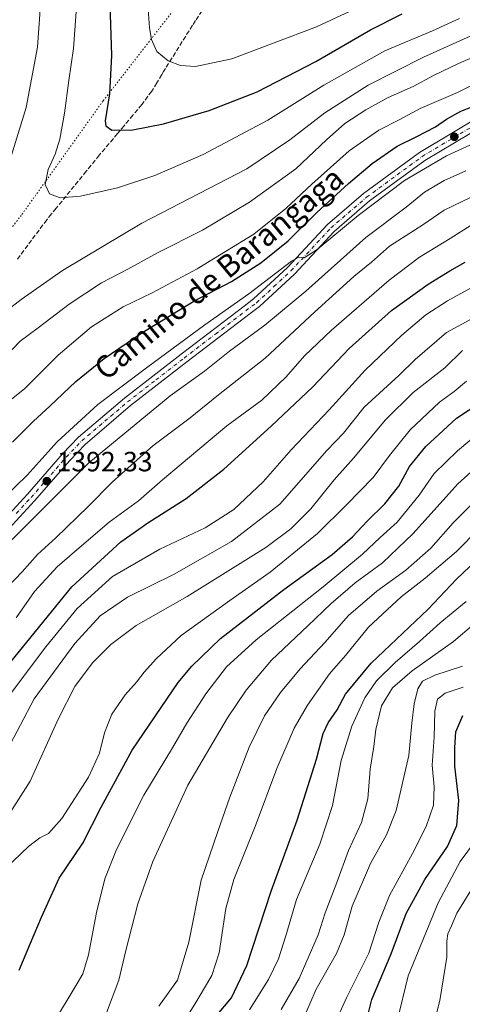
# Model space of a CAD drawing. Units: metres. Extents: x 665106 to 668567, y 4744293 to 4746689.
# Drawn here: x 665309 to 665468, y 4745350 to 4745704 of the extents above; entities that cross this region are included whole.
import ezdxf
from ezdxf.enums import TextEntityAlignment as Align

# ---------------------------------------------------------------- set-up
doc = ezdxf.new("R2010")
doc.units = ezdxf.units.M
doc.header["$MEASUREMENT"] = 0
for name, pattern in [('DGN Style 3', [2.307223, 1.648017, -0.659207]), ('DGN Style 4', [2.638475, 1.318413, -0.659207, 0.001648, -0.659207]), ('DGN Style 5', [1.153612, 0.494405, -0.659207])]:
    doc.linetypes.add(name, pattern=pattern)
for name, color, linetype, lineweight in [('Curva de nivel maestra', 30, 'Continuous', 30), ('Curva de nivel normal', 30, 'Continuous', 0), ('Pista no pavimentada Cxs', 111, 'Continuous', 0), ('Pista no pavimentada eje', 91, 'DGN Style 4', 0), ('Punto de cota en terreno', 7, 'Continuous', 0), ('Rótulo de punto de cota en terreno', 7, 'Continuous', 0), ('Senda', 7, 'DGN Style 3', 0), ('Texto cartográfico', 7, 'Continuous', 0), ('Vía pecuaria eje', 92, 'DGN Style 5', 0)]:
    doc.layers.add(name, color=color, linetype=linetype, lineweight=lineweight)
doc.styles.add('Style-Arial', font='txt')

# ---------------------------------------------------------------- blocks, each defined once
blk = doc.blocks.new('5PATER')
at = {"layer": 'Punto de cota en terreno', "linetype": 'Continuous', "lineweight": 0}
h = blk.add_hatch(color=51, dxfattribs=at)
edge = h.paths.add_edge_path()
edge.add_ellipse((0, 0), major_axis=(-0.11, -0.111), ratio=0.999422, start_angle=0, end_angle=360)

msp = doc.modelspace()

# ---------------------------------------------------------------- linework, layer by layer
at = {"layer": 'Curva de nivel maestra', "color": 30, "linetype": 'Continuous', "lineweight": 30, "flags": 128}
for points, elevation in [([(665340.85, 4745724.0601), (665341.93, 4745690.6601), (665341.17, 4745676.9501), (665339.63, 4745667.2501), (665339.84, 4745665.3901), (665342.06, 4745663.8301), (665349.56, 4745663.9401), (665360.56, 4745666.1101), (665376.93, 4745670.8801), (665394.27, 4745677.6901), (665415.27, 4745688.5601), (665434.94, 4745699.9701), (665446.27, 4745705.6401)], 1425), ([(665306.36, 4745551.7101), (665313.82, 4745559.2901), (665319.69, 4745564.6801), (665329.11, 4745573.5101), (665339.32, 4745581.7701), (665352.83, 4745591.0101), (665371.46, 4745602.3401), (665384.96, 4745609.5001), (665395.49, 4745616.1301), (665405.32, 4745624.1101), (665415.72, 4745634.3201), (665427.04, 4745644.7101), (665435.52, 4745651.8401), (665444.55, 4745658.0801), (665451.6, 4745661.5401), (665458.34, 4745665.1001), (665462.2, 4745667.8201), (665467.4, 4745670.6801), (665474.84, 4745673.6201)], 1400), ([(665304.21, 4745470.8701), (665327.6, 4745499.7301), (665345.27, 4745515.8501), (665354.97, 4745522.7501), (665368.74, 4745531.4901), (665382.3, 4745542.0201), (665399.27, 4745557.5201), (665414.23, 4745571.5601), (665427.27, 4745585.4001), (665442.53, 4745599.0001), (665455.71, 4745608.4501), (665463.48, 4745613.3201), (665468.99, 4745616.3601)], 1375), ([(665308.68, 4745361.9501), (665312.77, 4745371.6201), (665316.79, 4745380.9501), (665323.12, 4745394.9501), (665331.61, 4745407.5201), (665338.23, 4745420.5501), (665349.3, 4745440.9601), (665365.9, 4745465.3701), (665370.7, 4745471.2401), (665381.09, 4745481.1401), (665403.81, 4745498.7701), (665421.17, 4745511.3901), (665428.52, 4745517.7301), (665433.7, 4745523.3601), (665440.05, 4745529.5601), (665445.07, 4745535.8901), (665449.01, 4745542.9401), (665454.78, 4745550.1901), (665465.89, 4745560.3001), (665474.18, 4745565.8701)], 1350), ([(665379.94, 4745345.9701), (665385.02, 4745352.0301), (665390.52, 4745363.6401), (665399.2, 4745390.2901), (665408.55, 4745415.8301), (665415.52, 4745437.8001), (665417.99, 4745446.9701), (665419.75, 4745450.8301), (665423.01, 4745455.5401), (665426.01, 4745461.1101), (665435.14, 4745472.2201), (665455.66, 4745491.6301), (665465.9, 4745502.4201), (665475.56, 4745511.7001)], 1325), ([(665433.76, 4745344.6401), (665435.48, 4745351.3401), (665442.4, 4745367.7401), (665447.71, 4745382.3101), (665454.44, 4745394.5401), (665462.56, 4745406.3901), (665466, 4745413.9501), (665466.7, 4745422.8701), (665465.28, 4745435.3001), (665465.24, 4745441.9401), (665465.57, 4745447.5901), (665468.12, 4745453.4201)], 1300)]:
    msp.add_lwpolyline(points, dxfattribs=dict(at, elevation=elevation))
at = {"layer": 'Curva de nivel normal', "color": 30, "linetype": 'Continuous', "lineweight": 0, "flags": 128}
for points, elevation in [([(665307.66, 4745861.62), (665309.89, 4745844.74), (665312.01, 4745835.36), (665312.34, 4745828.35), (665311.38, 4745819.75), (665311.54, 4745809.3), (665313.39, 4745789.08), (665315.34, 4745765.32), (665317.08, 4745746.41), (665317.61, 4745725.95), (665315.32, 4745693.75), (665311.26, 4745672.02), (665301.55, 4745640.87)], 1415), ([(665354.06, 4745720.94), (665355.51, 4745700.59), (665356.24, 4745696.5), (665358.24, 4745692.1), (665362.22, 4745688.78), (665366.63, 4745687.12), (665372.13, 4745686.74), (665385.18, 4745689.52), (665415.58, 4745701.05), (665448.27, 4745716.36)], 1430), ([(665329.82, 4745714.74), (665328.22, 4745693.16), (665326.56, 4745681.77), (665325.02, 4745670.03), (665323.37, 4745660.59), (665321.69, 4745655.29), (665319.15, 4745649.68), (665318.12, 4745644.38), (665319.62, 4745640.95), (665323.4, 4745639.57), (665330.78, 4745640.1), (665344.09, 4745643.1), (665357.46, 4745647.54), (665374.88, 4745655.12), (665398.02, 4745667.46), (665418.12, 4745679.98), (665440.04, 4745692.36), (665457.22, 4745699.52), (665466.94, 4745704.03)], 1420), ([(665288, 4745586.45), (665309.4, 4745603.04), (665324.26, 4745613.47), (665352.78, 4745630.49), (665390.51, 4745649.94), (665405.95, 4745660.34), (665418.54, 4745670.15), (665434.12, 4745680), (665453.96, 4745690.1), (665473.1, 4745698.68), (665491.3, 4745707.6)], 1415), ([(665301.38, 4745563.62), (665310.76, 4745570.95), (665322.75, 4745582.95), (665334.74, 4745593.19), (665346.14, 4745600.41), (665356.51, 4745605.42), (665372.64, 4745614.06), (665392.98, 4745626.52), (665404.52, 4745635.76), (665413.82, 4745644.46), (665427.27, 4745656.49), (665437.89, 4745663.9), (665445.51, 4745667.67), (665452.82, 4745671.59), (665466.16, 4745677.39), (665490.79, 4745689.6), (665523.27, 4745704.04)], 1405), ([(665503.34, 4745704.53), (665492.1, 4745699.43), (665475.78, 4745691.72), (665466.58, 4745687.88), (665457.81, 4745683.66), (665450.33, 4745679.6), (665441.31, 4745675.58), (665433.21, 4745671.19), (665425.72, 4745666.21), (665419.09, 4745660.44), (665408.06, 4745649.93), (665391.52, 4745637.96), (665374.56, 4745627.88), (665358.37, 4745619.73), (665347.78, 4745613.9), (665338.34, 4745608.95), (665326.7, 4745601.29), (665315.58, 4745592.8), (665309.12, 4745587.99), (665303.27, 4745581.89)], 1410), ([(665303.26, 4745531.74), (665311.57, 4745539.89), (665322.39, 4745551.86), (665336.93, 4745565.24), (665354.5, 4745578.42), (665375.4, 4745593.86), (665391.2, 4745605), (665406.59, 4745616.8), (665409.17, 4745618.16), (665411.1, 4745617.96), (665415.77, 4745620.92), (665430.48, 4745633.24), (665447.16, 4745645.76), (665462.27, 4745654.69), (665473.52, 4745659.81)], 1395), ([(665303.8, 4745514.29), (665333.72, 4745544.33), (665362.94, 4745568.34), (665375.27, 4745577.19), (665384.27, 4745584.4), (665396.97, 4745593.71), (665411.74, 4745605.99), (665433.3, 4745625.29), (665447.7, 4745636.21), (665454.32, 4745641.56), (665461.44, 4745645.81), (665469.24, 4745649.29)], 1390), ([(665490.24, 4745649.03), (665461.47, 4745635.09), (665453.76, 4745629.82), (665441.72, 4745622.15), (665435.29, 4745616.46), (665428.92, 4745611.25), (665414.85, 4745598.46), (665397.13, 4745581.9), (665380.39, 4745568.76), (665370.13, 4745560.43), (665356.72, 4745550.34), (665342.08, 4745537.33), (665333.55, 4745528.63), (665321.88, 4745517.37), (665315.26, 4745511.29), (665309.8, 4745505.15), (665302.16, 4745497.09)], 1385), ([(665471.13, 4745629.75), (665463.57, 4745624.95), (665452.55, 4745618.22), (665441.6, 4745609.9), (665420.94, 4745591.98), (665411.27, 4745582.76), (665404.67, 4745575.18), (665395.86, 4745566.8), (665383.33, 4745557.54), (665360.27, 4745538.12), (665351.6, 4745530.66), (665341.04, 4745522.95), (665329.41, 4745513.03), (665322.39, 4745506.9), (665314.27, 4745498.04), (665307.6, 4745488.62)], 1380), ([(665475.86, 4745609.77), (665462.65, 4745602.46), (665454.86, 4745597.46), (665446.16, 4745590.22), (665433.06, 4745577.59), (665420.07, 4745563.36), (665406.44, 4745548.9), (665396.36, 4745537.5), (665385.88, 4745527.49), (665375.6, 4745520.88), (665359.27, 4745513.25), (665342.27, 4745503.41), (665329.6, 4745491.89), (665318.25, 4745478.18), (665305.26, 4745460.74)], 1370), ([(665470.68, 4745595.67), (665462.26, 4745591.13), (665450.95, 4745581.43), (665445.13, 4745575.73), (665432.71, 4745564.35), (665425.21, 4745554.98), (665419.27, 4745548.74), (665402.38, 4745529.38), (665385, 4745515.95), (665364.45, 4745504.29), (665347.65, 4745495.95), (665337.83, 4745489.29), (665328.67, 4745479.34), (665314.08, 4745459.48), (665301.88, 4745436.25)], 1365), ([(665467.94, 4745584.64), (665461.6, 4745578.46), (665450.27, 4745569.59), (665440.28, 4745559.8), (665428.89, 4745545.93), (665421.92, 4745538.14), (665413.51, 4745527.73), (665406.27, 4745520.6), (665397.31, 4745513.87), (665369.13, 4745496.26), (665350.73, 4745485.84), (665341.62, 4745479.03), (665335.11, 4745472.34), (665328.72, 4745463.83), (665322.85, 4745452.41), (665312.7, 4745429.87), (665300.52, 4745411.08)], 1360), ([(665469.38, 4745573.6), (665464.98, 4745569.9), (665459.69, 4745566.08), (665449.24, 4745556.13), (665441.76, 4745546.91), (665435.94, 4745539.02), (665426.3, 4745529.16), (665415.88, 4745518.87), (665398.84, 4745504.94), (665384.43, 4745494.78), (665366.98, 4745482.25), (665358.02, 4745474), (665353.6, 4745469.09), (665350.88, 4745465.5), (665346.75, 4745460.95), (665342.06, 4745453.95), (665339.34, 4745447.29), (665337.54, 4745439.95), (665333.64, 4745431.29), (665324, 4745416.49), (665319.25, 4745411.1), (665316.14, 4745409.5), (665312.07, 4745406.43), (665304.06, 4745398.74)], 1355), ([(665479.5, 4745559.75), (665466.18, 4745548.61), (665457.83, 4745540.5), (665452.38, 4745532.65), (665444.53, 4745522.92), (665438.36, 4745517.39), (665432.1, 4745511.46), (665417.98, 4745499.74), (665393.81, 4745480.71), (665383.16, 4745470.95), (665375.77, 4745461.29), (665368.92, 4745450.66), (665363.76, 4745441.79), (665353.51, 4745424.83), (665343.68, 4745405.29), (665339.55, 4745394.79), (665336.5, 4745382.62), (665333.68, 4745367.47), (665331.55, 4745360.6), (665329.59, 4745357.08), (665311.79, 4745327.62)], 1345), ([(665484.88, 4745553.36), (665466.27, 4745536.79), (665450.27, 4745518.85), (665439.27, 4745508.36), (665429.46, 4745501.11), (665420.68, 4745493.65), (665412.4, 4745485.65), (665399.43, 4745473.38), (665390.3, 4745462.53), (665383.61, 4745452.65), (665369.27, 4745428.37), (665356.74, 4745400.95), (665351.35, 4745385.8), (665347.04, 4745369), (665344.54, 4745358.38), (665339.72, 4745345.6)], 1340), ([(665476.75, 4745534.83), (665464.62, 4745522.67), (665456.61, 4745513.62), (665447.66, 4745505.74), (665437.25, 4745498.11), (665427.03, 4745489.41), (665418.48, 4745479.7), (665409.72, 4745470.29), (665402.67, 4745461.7), (665396.89, 4745453.4), (665391.33, 4745442.11), (665384.44, 4745424.12), (665380.11, 4745411.74), (665374.15, 4745394.23), (665369.71, 4745371.95), (665365.64, 4745358.29), (665358.94, 4745348.95)], 1335), ([(665473.86, 4745520.56), (665465.84, 4745512.38), (665454.6, 4745502.86), (665445.94, 4745496.11), (665434.27, 4745485.16), (665425.94, 4745475.08), (665420.25, 4745468.46), (665412.34, 4745457.23), (665407.58, 4745448.91), (665401.32, 4745434.44), (665393.47, 4745413.62), (665385.81, 4745394.49), (665383.01, 4745384.11), (665380.54, 4745368.16), (665377.94, 4745359.95), (665375.25, 4745355.61), (665372.18, 4745350.25), (665365.14, 4745338.94)], 1330), ([(665391.47, 4745347.61), (665398.33, 4745358.58), (665401.9, 4745365.94), (665404.49, 4745374.22), (665408.34, 4745387.34), (665416.77, 4745407.22), (665421.25, 4745421.11), (665424.37, 4745437.25), (665428.27, 4745449.66), (665432.93, 4745459.79), (665437.08, 4745465.94), (665443.81, 4745472.5), (665452.6, 4745480.05), (665459.94, 4745486.72), (665469.27, 4745494.48)], 1320), ([(665472.09, 4745486.28), (665464.75, 4745480.01), (665449.88, 4745469.56), (665442.9, 4745463.36), (665438.88, 4745456.95), (665436.91, 4745448.49), (665436.2, 4745442.32), (665434.84, 4745434.19), (665433.98, 4745423.48), (665431.76, 4745415.03), (665427.1, 4745404.93), (665422.85, 4745393.41), (665418.62, 4745382.59), (665416.09, 4745374.62), (665409.27, 4745358.97), (665402.88, 4745347.74)], 1315), ([(665468, 4745471.23), (665458.01, 4745467.92), (665453.57, 4745465.76), (665451.93, 4745462.99), (665450.62, 4745457.62), (665449.79, 4745450.7), (665448.71, 4745439.06), (665444.16, 4745419.37), (665440.7, 4745410.6), (665434.92, 4745400.29), (665428.3, 4745384.95), (665425.48, 4745374.62), (665422.76, 4745367.95), (665415.39, 4745355.04), (665408.62, 4745339.31)], 1310), ([(665468.22, 4745463.69), (665461.74, 4745461.55), (665458.99, 4745459.39), (665458.06, 4745455.03), (665457.8, 4745445.62), (665457.13, 4745435.56), (665457.78, 4745427.86), (665457.56, 4745421.29), (665454.99, 4745413.62), (665450.05, 4745403.81), (665441.79, 4745388.71), (665437.96, 4745379.14), (665434.3, 4745368.09), (665426.39, 4745352.23), (665421.94, 4745342.3)], 1305), ([(665473.02, 4745408.95), (665467.12, 4745400.95), (665459.29, 4745386.16), (665448.45, 4745359.93), (665444.53, 4745343.54)], 1295), ([(665456.36, 4745337.51), (665459.83, 4745350.98), (665462.42, 4745366.64), (665462.38, 4745372.39), (665462.73, 4745374.93), (665464.06, 4745377.83), (665465.92, 4745382.45), (665471.03, 4745390.61)], 1290)]:
    msp.add_lwpolyline(points, dxfattribs=dict(at, elevation=elevation))
at = {"layer": 'Pista no pavimentada Cxs', "color": 111, "linetype": 'Continuous', "lineweight": 0}
for points in [[(665301.0801, 4745521.4901, 1392.9469), (665311.7201, 4745532.9801, 1393.1046), (665324.3201, 4745547.5001, 1393.3714), (665330.0501, 4745553.4501, 1393.5391), (665346.5401, 4745567.5101, 1393.7396), (665366.9001, 4745583.3101, 1394.0934), (665389.5101, 4745600.6001, 1395.1906), (665392.8801, 4745603.1801, 1395.0997), (665405.1501, 4745614.5101, 1396.0858), (665419.5201, 4745629.9601, 1396.826), (665432.4601, 4745641.1101, 1396.84), (665452.5101, 4745655.8201, 1397.3433), (665475.1401, 4745669.3301, 1398.5113), (665488.3701, 4745678.3201, 1398.7224), (665498.2001, 4745683.0601, 1399.1213), (665506.5601, 4745685.7201, 1399.7704), (665517.2901, 4745689.8201, 1399.6749), (665525.3101, 4745694.4401, 1400.3425), (665548.8001, 4745707.9501, 1400.9569)], [(665301.0801, 4745521.4901, 1392.9469), (665311.7201, 4745532.9801, 1393.1046), (665324.3201, 4745547.5001, 1393.3714), (665330.0501, 4745553.4501, 1393.5391), (665346.5401, 4745567.5101, 1393.7396), (665366.9001, 4745583.3101, 1394.0934), (665389.5101, 4745600.6001, 1395.1906), (665392.8801, 4745603.1801, 1395.0997), (665405.1501, 4745614.5101, 1396.0858), (665419.5201, 4745629.9601, 1396.826), (665432.4601, 4745641.1101, 1396.84), (665452.5101, 4745655.8201, 1397.3433), (665475.1401, 4745669.3301, 1398.5113), (665488.3701, 4745678.3201, 1398.7224), (665498.2001, 4745683.0601, 1399.1213), (665506.5601, 4745685.7201, 1399.7704), (665517.2901, 4745689.8201, 1399.6749), (665525.3101, 4745694.4401, 1400.3425), (665548.8001, 4745707.9501, 1400.9569)], [(665550.4601, 4745704.9201, 1399.8046), (665518.7701, 4745686.7001, 1397.9194), (665507.7001, 4745682.4601, 1398.1199), (665499.4701, 4745679.8401, 1397.3303), (665490.0901, 4745675.3201, 1397.2727), (665477.0001, 4745666.4201, 1397.1654), (665454.4101, 4745652.9401, 1396.1148), (665434.6101, 4745638.4101, 1395.6644), (665421.9101, 4745627.4701, 1395.404), (665407.5901, 4745612.0701, 1394.5549), (665395.1001, 4745600.5301, 1393.9311), (665391.7101, 4745597.9401, 1393.9134), (665369.0101, 4745580.5701, 1393.0558), (665348.7201, 4745564.8401, 1392.7924), (665332.4201, 4745550.9301, 1392.4589), (665326.8701, 4745545.1701, 1392.4044), (665314.2901, 4745530.6701, 1392.0765), (665303.6401, 4745519.1801, 1391.8544)], [(665550.4601, 4745704.9201, 1399.8046), (665518.7701, 4745686.7001, 1397.9194), (665507.7001, 4745682.4601, 1398.1199), (665499.4701, 4745679.8401, 1397.3303), (665490.0901, 4745675.3201, 1397.2727), (665477.0001, 4745666.4201, 1397.1654), (665454.4101, 4745652.9401, 1396.1148), (665434.6101, 4745638.4101, 1395.6644), (665421.9101, 4745627.4701, 1395.404), (665407.5901, 4745612.0701, 1394.5549), (665395.1001, 4745600.5301, 1393.9311), (665391.7101, 4745597.9401, 1393.9134), (665369.0101, 4745580.5701, 1393.0558), (665348.7201, 4745564.8401, 1392.7924), (665332.4201, 4745550.9301, 1392.4589), (665326.8701, 4745545.1701, 1392.4044), (665314.2901, 4745530.6701, 1392.0765), (665303.6401, 4745519.1801, 1391.8544)]]:
    msp.add_polyline3d(points, dxfattribs=at)
at = {"layer": 'Pista no pavimentada eje', "color": 91, "linetype": 'DGN Style 4', "lineweight": 0}
msp.add_polyline3d([(665307.6801, 4745526.0801, 1392.3209), (665313.0051, 4745531.8251, 1392.5174), (665325.5951, 4745546.3351, 1392.8659), (665331.2351, 4745552.1901, 1392.9282), (665339.4801, 4745559.2201, 1392.9909), (665347.6301, 4745566.1751, 1393.2276), (665357.8101, 4745574.0751, 1393.4865), (665367.9551, 4745581.9401, 1393.4572), (665379.2601, 4745590.5851, 1393.8184), (665392.2951, 4745600.5601, 1394.4525), (665393.9901, 4745601.8551, 1394.4539), (665400.2351, 4745607.6251, 1394.8596), (665406.3701, 4745613.2901, 1395.2252), (665420.7151, 4745628.7151, 1396.036), (665433.5351, 4745639.7601, 1396.2299), (665453.4601, 4745654.3801, 1396.6902), (665464.7751, 4745661.1351, 1396.9957), (665476.0701, 4745667.8751, 1397.6951)], dxfattribs=at)
at = {"layer": 'Senda', "color": 7, "linetype": 'DGN Style 3', "lineweight": 0}
msp.add_polyline3d([(665377.0051, 4745710.6651, 1436.3413), (665372.1051, 4745703.2551, 1434.2237), (665370.9851, 4745701.5551, 1433.7172), (665361.2751, 4745686.0051, 1429.498), (665360.6151, 4745684.9151, 1429.2267), (665359.9551, 4745683.8201, 1428.9723), (665358.1501, 4745680.8451, 1428.3532), (665356.3451, 4745677.8751, 1427.7293), (665352.7751, 4745673.0751, 1426.8398), (665349.6101, 4745669.2701, 1426.066), (665346.4451, 4745665.4601, 1425.3866), (665344.0501, 4745662.6151, 1424.9233), (665337.5151, 4745654.8651, 1423.1355), (665332.8451, 4745649.1251, 1421.9612), (665322.0251, 4745635.8051, 1419.4727), (665320.3401, 4745633.7351, 1419.1149), (665318.6551, 4745631.6601, 1418.8195), (665313.2001, 4745624.3401, 1417.7017), (665307.7451, 4745617.0251, 1416.9041)], dxfattribs=at)
at = {"layer": 'Vía pecuaria eje', "color": 92, "linetype": 'DGN Style 5', "lineweight": 0}
msp.add_polyline3d([(665525.6759, 4745953.8494, 1510.5442), (665459.8792, 4745855.2018, 1477.2348), (665434.0304, 4745810.5755, 1463.6829), (665407.0066, 4745768.298, 1450.6327), (665375.2833, 4745721.3229, 1437.5836), (665338.8602, 4745674.348, 1424.2567), (665309.4867, 4745633.2449, 1417.7249), (665266.7494, 4745578.5667, 1414.5308), (665251.4752, 4745557.428, 1414.2689), (665210.3526, 4745522.1969, 1412.2192), (665184.5041, 4745491.6632, 1412.7301), (665163.3551, 4745457.6062, 1415.6017), (665137.5062, 4745410.6312, 1416.7676), (665134.507, 4745402.2805, 1416.4963)], dxfattribs=at)

# ---------------------------------------------------------------- block references
at = {"layer": 'Punto de cota en terreno', "color": 7, "linetype": 'Continuous', "lineweight": 0, "xscale": 10, "yscale": 10, "zscale": 10}
for p in [(665465.06, 4745661.47, 1396.65), (665318.66, 4745537.7, 1392.33)]:
    msp.add_blockref('5PATER', p, dxfattribs=at)

# ---------------------------------------------------------------- texts
at = {"layer": 'Rótulo de punto de cota en terreno', "color": 7, "linetype": 'Continuous', "lineweight": 0, "style": 'Style-Arial'}
msp.add_text('1392,33', height=7, dxfattribs=at).set_placement((665322.1878, 4745541.2278))
at = {"layer": 'Texto cartográfico', "color": 7, "linetype": 'Continuous', "lineweight": 0, "style": 'Style-Arial'}
msp.add_text('Camino de Barangaga', height=8, rotation=39.725608, dxfattribs=at).set_placement((665380.4446, 4745612.4133), align=Align.MIDDLE_CENTER)

doc.saveas('drawing.dxf')
